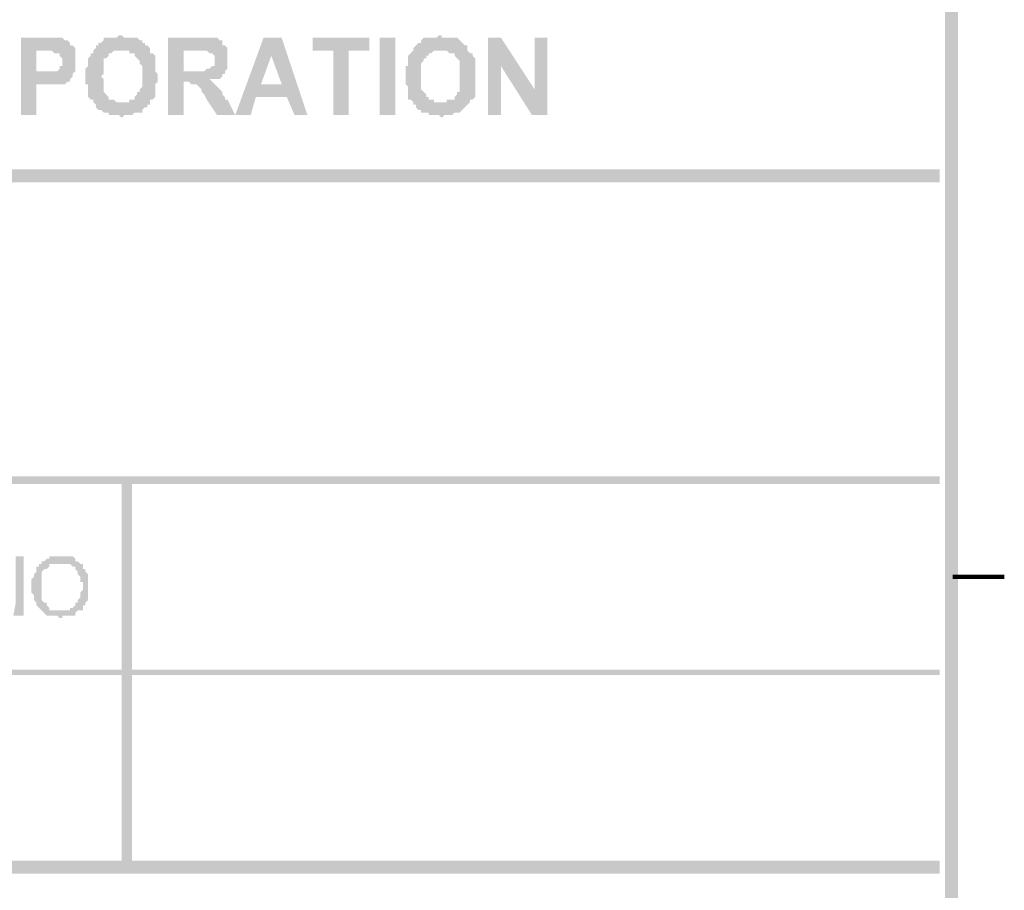
# Model space of a CAD drawing. Units: inches. Extents: x 123 to 714, y -115 to 297.
# Drawn here: x 670 to 702, y -19 to 10 of the extents above; entities that cross this region are included whole.
import ezdxf

# ---------------------------------------------------------------- set-up
doc = ezdxf.new("R2010")
doc.units = ezdxf.units.IN
doc.header["$MEASUREMENT"] = 0
doc.layers.add('H', color=7, linetype='CONTINUOUS', lineweight=100)
doc.layers.add('P', color=250, linetype='CONTINUOUS', lineweight=100)

msp = doc.modelspace()

# ---------------------------------------------------------------- hatches: boundary and pattern name
at = {"layer": 'H', "linetype": 'Continuous'}
for points in [[(700.25, -108.083), (699.833, 289.667), (700.25, 290)], [(699.833, -107.75), (700.25, -108.083), (699.833, 289.667)], [(670.75, 9), (670, 9), (670, 6.5), (670.5, 6.5), (670.5, 7.5), (671.333, 7.5), (671.417, 7.5), (671.5, 7.583), (671.583, 7.583), (671.583, 7.667), (671.667, 7.75), (671.667, 7.833), (671.75, 7.917), (670.5, 7.917), (670.5, 8.583), (671.75, 8.583), (671.75, 8.667), (671.667, 8.75), (671.583, 8.75), (671.583, 8.833), (671.5, 8.917), (671.417, 8.917), (671.333, 9), (671.25, 9), (670.833, 9)], [(673.25, 9.083), (673.167, 9.083), (673.083, 9), (672.833, 9), (672.667, 9), (672.667, 8.917), (672.583, 8.833), (672.5, 8.833), (672.5, 8.75), (672.417, 8.75), (672.417, 8.667), (672.333, 8.583), (673.5, 8.583), (673.5, 8.5), (673.583, 8.5), (673.667, 8.5), (673.667, 8.417), (673.75, 8.333), (673.833, 8.25), (673.833, 8.167), (673.917, 8.083), (673.917, 7.75), (673.917, 7.417), (673.833, 7.333), (673.833, 7.25), (673.75, 7.25), (673.75, 7.167), (673.667, 7.083), (673.667, 7), (673.583, 7), (673.5, 7), (673.5, 6.917), (673.25, 6.917), (674.167, 6.833), (674.167, 6.917), (674.167, 7), (674.25, 7), (674.333, 7.083), (674.333, 7.25), (674.333, 7.333), (674.333, 7.5), (674.417, 7.583), (674.417, 7.75), (674.417, 7.833), (674.333, 7.917), (674.333, 8.167), (674.333, 8.333), (674.333, 8.417), (674.25, 8.5), (674.167, 8.5), (674.167, 8.583), (674.167, 8.667), (674.083, 8.75), (674, 8.75), (674, 8.833), (673.917, 8.833), (673.917, 8.917), (673.833, 8.917), (673.75, 9), (673.667, 9), (673.333, 9)], [(675.833, 9), (674.75, 9), (674.75, 6.5), (675.25, 6.5), (675.25, 7.583), (676.167, 7.583), (676.083, 7.667), (676.25, 7.667), (676.417, 7.667), (676.5, 7.75), (676.5, 7.833), (676.583, 7.833), (676.583, 7.917), (675.25, 7.917), (675.25, 8.583), (675.667, 8.583), (676.667, 8.667), (676.583, 8.75), (676.5, 8.75), (676.5, 8.833), (676.5, 8.917), (676.417, 8.917), (676.333, 9), (676.167, 9), (676.083, 9)], [(678.417, 9), (677.833, 9), (676.917, 6.5), (677.417, 6.5), (677.583, 7.083), (678.583, 7.083), (677.75, 7.5), (678.083, 8.417)], [(678.417, 9), (678.083, 8.417), (678.417, 7.5), (677.75, 7.5), (678.583, 7.083), (678.833, 6.5), (679.25, 6.5)], [(681.25, 9), (679.417, 9), (679.417, 8.583), (680.083, 8.583), (680.083, 6.5), (680.583, 6.5), (680.583, 8.583), (681.25, 8.583)], [(682.083, 6.5), (682.083, 9), (681.583, 9), (681.583, 6.5)], [(683.583, 9.083), (683.5, 9.083), (683.417, 9), (683.167, 9), (683, 9), (682.917, 8.917), (682.917, 8.833), (682.833, 8.833), (682.75, 8.75), (682.667, 8.667), (682.667, 8.583), (683.75, 8.583), (683.833, 8.5), (683.917, 8.5), (684, 8.5), (684, 8.417), (684.083, 8.333), (684.167, 8.25), (684.167, 8.083), (684.167, 7.75), (684.167, 7.5), (684.167, 7.417), (684.167, 7.25), (684.083, 7.25), (684.083, 7.167), (684, 7.083), (684, 7), (683.917, 7), (683.833, 7), (683.75, 7), (683.75, 6.917), (683.583, 6.917), (684.417, 6.833), (684.5, 6.917), (684.5, 7), (684.583, 7), (684.667, 7.083), (684.667, 7.25), (684.667, 7.333), (684.667, 7.75), (684.667, 8.167), (684.667, 8.333), (684.583, 8.417), (684.583, 8.5), (684.5, 8.5), (684.417, 8.583), (684.417, 8.667), (684.417, 8.75), (684.333, 8.75), (684.25, 8.833), (684.167, 8.917), (684.083, 9), (684, 9), (683.583, 9)], [(685.5, 9), (685.083, 9), (685.083, 6.5), (685.5, 6.5), (685.5, 8.083)], [(685.5, 9), (685.5, 8.083), (686.5, 6.5), (686.583, 7.333)], [(687, 9), (686.583, 9), (686.583, 7.333), (686.5, 6.5), (687, 6.5)], [(676.667, 8.667), (675.667, 8.583), (676, 8.583), (676.083, 8.5), (676.167, 8.5), (676.25, 8.417), (676.25, 8.083), (676.167, 8.083), (676.083, 8), (676, 8), (675.917, 7.917), (675.25, 7.917), (676.583, 7.917), (676.667, 8), (676.667, 8.083), (676.667, 8.5), (676.667, 8.583)], [(671.75, 8.583), (670.667, 8.583), (671, 8.583), (671.083, 8.5), (671.167, 8.5), (671.25, 8.5), (671.25, 8.417), (671.333, 8.333), (671.333, 8.083), (671.25, 8.083), (671.25, 8), (671.167, 7.917), (671.083, 7.917), (670.5, 7.917), (671.75, 7.917), (671.75, 8.5)], [(672.333, 8.583), (672.333, 8.5), (672.25, 8.5), (672.25, 8.417), (672.167, 8.333), (672.167, 8.25), (672.167, 8.083), (672.083, 8), (672.083, 7.5), (672.167, 7.5), (672.167, 7.25), (672.167, 7.167), (672.167, 7.083), (672.25, 7), (672.333, 7), (672.333, 6.917), (672.417, 6.833), (672.417, 6.75), (672.5, 6.667), (672.583, 6.667), (672.667, 6.583), (672.75, 6.583), (672.833, 6.583), (672.833, 6.5), (673.167, 6.5), (673.25, 6.417), (673.333, 6.5), (673.583, 6.5), (673.667, 6.583), (673.75, 6.583), (673.833, 6.583), (673.917, 6.583), (673.917, 6.667), (674, 6.75), (674.083, 6.75), (674.083, 6.833), (674.167, 6.833), (673.25, 6.917), (673.083, 6.917), (673, 7), (672.917, 7), (672.833, 7), (672.833, 7.083), (672.75, 7.167), (672.667, 7.25), (672.667, 7.333), (672.667, 7.417), (672.667, 7.667), (672.583, 7.75), (672.667, 7.833), (672.667, 8.083), (672.667, 8.167), (672.667, 8.333), (672.75, 8.333), (672.833, 8.417), (672.833, 8.5), (672.917, 8.5), (673, 8.583), (673.25, 8.583)], [(682.667, 8.583), (682.583, 8.5), (682.5, 8.417), (682.5, 8.333), (682.5, 8.083), (682.417, 8.083), (682.417, 7.5), (682.5, 7.417), (682.5, 7.25), (682.5, 7.167), (682.5, 7), (682.583, 7), (682.667, 6.917), (682.667, 6.833), (682.75, 6.833), (682.75, 6.75), (682.833, 6.667), (682.917, 6.667), (682.917, 6.583), (683, 6.583), (683.083, 6.583), (683.167, 6.583), (683.167, 6.5), (683.5, 6.5), (683.583, 6.417), (683.667, 6.5), (683.917, 6.5), (684, 6.583), (684.083, 6.583), (684.167, 6.583), (684.25, 6.667), (684.333, 6.75), (684.417, 6.833), (683.583, 6.917), (683.333, 6.917), (683.333, 7), (683.25, 7), (683.167, 7), (683.167, 7.083), (683.083, 7.083), (683.083, 7.167), (683, 7.25), (682.917, 7.333), (682.917, 7.5), (682.917, 7.583), (682.917, 7.75), (682.917, 7.917), (682.917, 8), (682.917, 8.167), (683, 8.25), (683, 8.333), (683.083, 8.333), (683.083, 8.417), (683.167, 8.417), (683.167, 8.5), (683.25, 8.5), (683.333, 8.583), (683.583, 8.583)], [(676.167, 7.583), (675.333, 7.583), (675.417, 7.583), (675.5, 7.5), (675.667, 7.5), (675.75, 7.417), (675.833, 7.333), (675.833, 7.25), (675.917, 7.167), (676, 7), (676.333, 6.5), (676.917, 6.5), (676.667, 7), (676.583, 7), (676.583, 7.083), (676.5, 7.167), (676.5, 7.25), (676.417, 7.333), (676.333, 7.417), (676.25, 7.5)], [(616.083, 4.75), (616.083, 4.333), (699.667, 4.75)], [(616.083, 4.333), (699.667, 4.75), (699.667, 4.333)], [(616.083, -5.167), (616.083, -5.417), (699.667, -5.167)], [(616.083, -5.417), (699.667, -5.167), (699.667, -5.417)], [(673.583, -5.25), (673.25, -5.25), (673.583, -17.75)], [(673.25, -5.25), (673.583, -17.75), (673.25, -17.75)], [(670.083, -7.75), (669.833, -7.75), (669.833, -9.25), (669.75, -9.667), (670.083, -9.667)], [(671.333, -7.75), (671.167, -7.75), (671.083, -7.75), (670.917, -7.75), (670.917, -7.833), (670.833, -7.833), (670.75, -7.917), (670.667, -7.917), (670.667, -8), (671.5, -8), (671.583, -8), (671.667, -8.083), (671.75, -8.083), (671.75, -8.167), (671.833, -8.25), (671.833, -8.333), (671.917, -8.417), (671.917, -8.583), (672, -8.583), (672, -8.833), (671.917, -8.917), (671.917, -9), (671.917, -9.083), (671.833, -9.167), (671.833, -9.25), (671.75, -9.25), (671.75, -9.333), (671.667, -9.417), (671.583, -9.417), (671.583, -9.5), (671.5, -9.5), (671.417, -9.5), (671.333, -9.5), (671.917, -9.5), (672, -9.5), (672, -9.417), (672, -9.333), (672.083, -9.333), (672.083, -9.25), (672.167, -9.167), (672.167, -9), (672.167, -8.417), (672.167, -8.333), (672.083, -8.25), (672.083, -8.167), (672, -8.167), (672, -8.083), (672, -8), (671.917, -8), (671.833, -7.917), (671.75, -7.917), (671.75, -7.833), (671.667, -7.75), (671.5, -7.75), (671.417, -7.75)], [(670.667, -8), (670.583, -8), (670.583, -8.083), (670.5, -8.083), (670.5, -8.167), (670.5, -8.25), (670.417, -8.333), (670.417, -8.417), (670.333, -8.5), (670.333, -8.833), (670.333, -8.917), (670.417, -9), (670.417, -9.167), (670.5, -9.25), (670.5, -9.333), (670.583, -9.417), (670.667, -9.5), (670.75, -9.583), (670.833, -9.667), (670.917, -9.667), (671.167, -9.667), (671.25, -9.75), (671.333, -9.75), (671.333, -9.667), (671.583, -9.667), (671.667, -9.667), (671.75, -9.667), (671.75, -9.583), (671.833, -9.5), (671.917, -9.5), (671.167, -9.5), (671.083, -9.5), (670.917, -9.5), (670.917, -9.417), (670.833, -9.333), (670.833, -9.25), (670.75, -9.25), (670.667, -9.167), (670.667, -9.083), (670.667, -8.75), (670.667, -8.5), (670.667, -8.417), (670.667, -8.333), (670.667, -8.25), (670.75, -8.167), (670.833, -8.167), (670.917, -8.083), (670.917, -8), (671, -8), (671.083, -8), (671.333, -8)], [(657.833, -11.417), (657.833, -11.583), (699.667, -11.417)], [(657.833, -11.583), (699.667, -11.417), (699.667, -11.583)], [(616.083, -17.583), (616.083, -18), (699.667, -17.583)], [(616.083, -18), (699.667, -17.583), (699.667, -18)], [(699.667, -17.833), (699.667, -17.667), (616.083, -17.833)], [(699.667, -17.667), (616.083, -17.833), (616.083, -17.667)]]:
    msp.add_hatch(color=0, dxfattribs=at).paths.add_polyline_path(points)

# ---------------------------------------------------------------- linework, layer by layer
at = {"layer": 'P', "color": 0, "linetype": 'Continuous'}
msp.add_lwpolyline([(700.083, -8.417), (701.75, -8.417)], dxfattribs=at)

doc.saveas('drawing.dxf')
